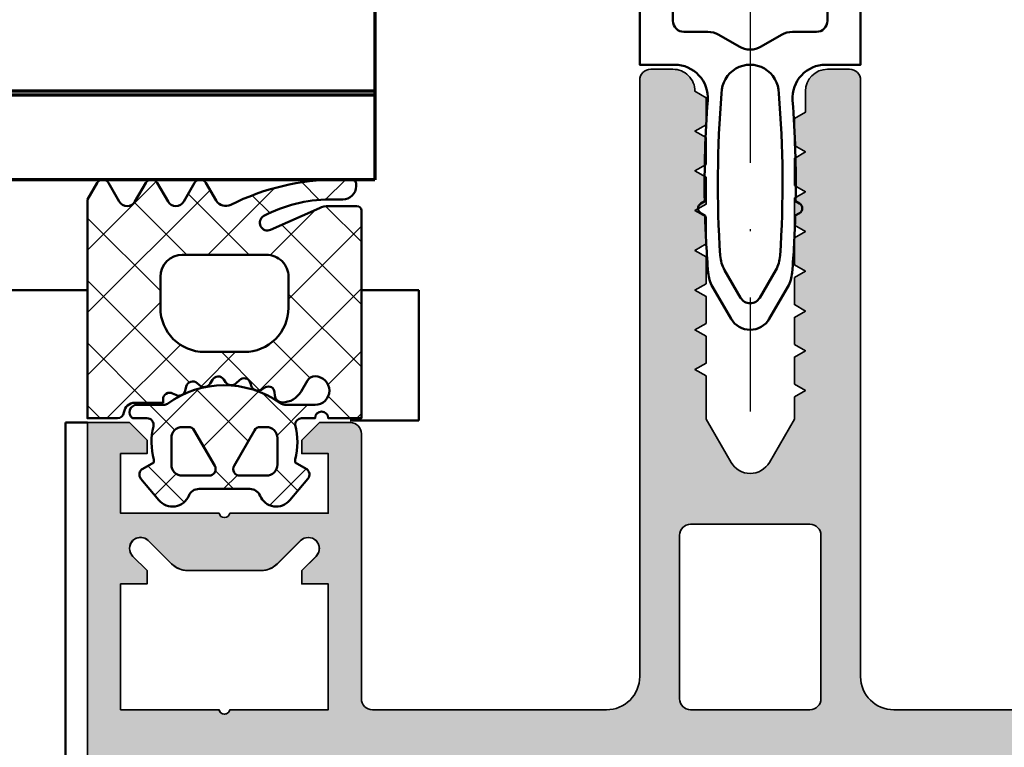
# Model space of a CAD drawing. Units: millimetres. Extents: x 2450 to 23610, y 389 to 6090.
# Drawn here: x 10106 to 10151, y 920 to 953 of the extents above; entities that cross this region are included whole.
import ezdxf

# ---------------------------------------------------------------- set-up
doc = ezdxf.new("R2010")
doc.units = ezdxf.units.MM
doc.linetypes.add('ACAD_ISO10W100', pattern=[18, 12, -3, 0, -3])
for name, color, linetype, lineweight in [('S02_Beschriftung', 1, 'Continuous', 25), ('S03_AL_Kontur', 250, 'Continuous', 35), ('S04_AL_Schraffur', 250, 'Continuous', 25), ('S05_EPDM_Kontur', 43, 'Continuous', 50), ('S06_EPDM_Schraffur', 43, 'Continuous', 25), ('S07_Isolation_Kontur', 91, 'Continuous', 50), ('S09_KS_Kontur', 254, 'Continuous', 50), ('S15_Glas_Kontur', 4, 'Continuous', 70), ('S18_Mittellinie', 10, 'ACAD_ISO10W100', 25)]:
    doc.layers.add(name, color=color, linetype=linetype, lineweight=lineweight)

# ---------------------------------------------------------------- blocks, each defined once
blk = doc.blocks.new('224809_s')
at = {"layer": 'S07_Isolation_Kontur'}
for points in [[(-5.719780067071945, -18.93661588006595), (-6.812783252301466, -16.59277467394667, -0.1095224293195708), (-7.000183105468753, -15.74750506742929), (-7.000183105468749, -1.6148681640625), (-5.418386480552133, -1.614868164062503, 0.4364432179078702), (-3.922636593025586, -0.002030785661716881, -0.02286657912091032), (-4.057783089375646, 4.566896646326512), (-4.234041653816452, 4.668640136718743, -0.5773541076408415), (-4.234026395027388, 5.10162353515625), (-4.043203003421638, 5.211783630870234, -0.01298736033400375), (-3.900363666588026, 7.804886527135498, -0.1111028550042467), (-3.704320473305918, 8.433515691989898), (-2.866231664619874, 9.885129881276777, -0.5773506254339725), (-1.134180322684806, 9.885129881276768), (-0.29600273769708, 8.433361926735095, -0.1111036600319854), (-0.09995915836271665, 7.804728006254281, -0.01298656498818528), (0.04286731006224876, 5.211783630870234), (0.2336907016680027, 5.101623535156243, -0.5773541076408646), (0.2337059604570725, 4.66864013671875), (0.0574473960162578, 4.566896646326505, -0.02286657912090987), (-0.07769910033380237, -0.002030785661731302, 0.4364432179078678), (1.418050787192733, -1.6148681640625), (2.999725341796875, -1.6148681640625), (3.001470378592287, -15.74619741419609, -0.1094379690648231), (2.814456915503317, -16.59088495602145), (1.721826518276051, -18.93672699541226, 0.5772138222716025), (2.019930098474382, -19.36225071302974), (2.676102691797078, -19.30482340552261, -0.440086488507665), (3.002258286163808, -19.60374848710482), (3.000976562500001, -25.30459594726562, -0.4142409678259425), (2.000976562500006, -26.30459594726562), (1.651000976562504, -26.30459594726563, -0.4142689276100116), (0.6510009765625, -25.30459594726562), (0.6510009765625018, -24.90444946289062), (1.401293945312496, -24.90444946289063, 0.4142135623730963), (1.701293945312498, -24.60444946289063), (1.701293945312501, -21.6603225744031, 0.1989148167566857), (1.408394062263246, -20.95320912904355), (-1.291959166526792, -18.25290679931642, 0.4145150407998218), (-2.706172704696659, -18.25290679931641), (-5.407794836487413, -20.95456302366279, 0.1989107275670916), (-5.700683593749999, -21.66166534327031), (-5.700683593749999, -24.60444946289063, 0.414213562373095), (-5.400683593749998, -24.90444946289062), (-4.651489257812502, -24.90444946289062), (-4.6514892578125, -25.30459594726562, -0.4094796739017418), (-5.635620117187497, -26.30459594726562), (-6.000244140625005, -26.30459594726562, -0.4128359516460791), (-7.00146484375, -25.30459594726563), (-7.000111890503037, -19.60362141604771, -0.4399509917340872), (-6.673953882644519, -19.30483519077812), (-6.017828105403462, -19.36226374220439, 0.5773689494822049)], [(-3.356011152202704, 7.028450949411045, 0.03723456196477317), (-3.29570854335676, -0.3186645507812642, 1.00051169106913), (-0.7046271500026363, -0.3186645507812642, 0.0372337799632578), (-0.6443143293655923, 7.02829697810902, 0.1148440227886491), (-0.8419864698420062, 7.679030366852595), (-1.5672059059143, 8.93515396118164, 0.5773158700782456), (-2.433206081390378, 8.935153961181642), (-3.158339321800936, 7.679179662912603, 0.1148432315702013)], [(-4.899365239756708, -14.80702209472656, -0.4141609844819972), (-4.59936524459058, -15.10696824008112), (-4.59906005859375, -16.80702209472656, 0.6680511681092948), (-3.745422363281255, -17.16059875488282), (-3.059692382812499, -16.47486877441406, -0.4145367757441837), (-0.9384155273437491, -16.47486877441406), (-0.2526855468750043, -17.16059875488281, 0.6681960950783565), (0.6008300781249963, -16.80702209472656), (0.6005859432490851, -15.10706517844316, -0.4142556260935912), (0.900585940155407, -14.80702209472656), (1.199694824218749, -14.80702209472656, 0.414213562373095), (1.499694824218751, -14.50702209472656), (1.499694824218751, -3.60414123535156, 0.4145678266787021), (0.9996948242187498, -3.104141235351562), (-0.07813738383683781, -3.104141235351562, -0.1316545183360803), (-0.5781442646370856, -2.970162666467679), (-1.50048828125, -2.437637329101562, 0.2671566997887714), (-2.499877929687502, -2.437637329101562), (-3.422221946300406, -2.970162666467677, -0.1316545183360805), (-3.922228827100655, -3.104141235351562), (-5.00018310546875, -3.104141235351564, 0.4144809621107059), (-5.50018310546875, -3.604141235351563), (-5.50018310546875, -14.50702209472656, 0.4142135623730916), (-5.200183105468757, -14.80702209472656)]]:
    blk.add_lwpolyline(points, format="xyb", close=True, dxfattribs=at)
blk = doc.blocks.new('244295_s')
at = {"layer": 'S06_EPDM_Schraffur'}
h = blk.add_hatch(dxfattribs=at)
h.set_pattern_fill('NETZ', color=256, scale=2, angle=45, style=0)
h.set_pattern_definition([(45, (0, 0), (-1.414213562373095, 1.414213562373095), []), (135, (0, 0), (-1.414213562373095, -1.414213562373095), [])])
h.paths.add_polyline_path([(2.699958174766678, -1.600718999999998), (1.346137373985428, -1.600718999999998, 0.3779109489920625), (1.048468917233548, -1.86321594820491, -0.3780439225922986), (0.552375166954185, -2.300715948242171), (-0.7200247353895649, -2.300715948242157), (-0.720024735389579, -2.455661321777342, -0.5599113513054621), (-1.156242997108301, -2.722964788574189), (-1.293694168983315, -2.652934576171873, 0.4769506722380383), (-1.719658524452072, -2.842593694824188), (-1.773308426795808, -3.042758489746063, -0.5600691310621718), (-2.263786942420801, -3.188052679199203), (-2.370781571327066, -3.09172394384764, 0.4769475983170313), (-2.855950028358308, -3.168567205566375), (-2.955925614295822, -3.34172394384764, -0.5600170971575664), (-3.467339188514607, -3.355121160644515), (-3.545869931311974, -3.234223540458533, 0.4767376588205134), (-4.034115234373201, -3.182914077774983), (-4.175652176795801, -3.324420477050765, -0.5600289698353357), (-4.673088700233329, -3.204989935058577), (-4.717583329139565, -3.068072820800751, 0.4769201459026024), (-5.176140458045815, -2.892032171386688), (-5.362236649452066, -2.999469305175766, -0.5601723436002394), (-5.770086212036101, -2.777806792760441), (-5.777580887733315, -2.634280706542967, 0.4031088448780154), (-6.120598465858358, -2.313426519531248, 0.2640740339718935), (-6.972222001014565, -2.813319708007768), (-7.253655106483316, -3.300715948242157, -0.2679785163984966), (-7.600029618202064, -3.50072052587889, -1), (-7.600029618202064, -2.200717474121092), (-6.316042037848468, -2.200717474121092, -0.1542626240933912), (-6.028697332986478, -2.291531672085184, 0.3197133915894346), (-0.9236045089354473, -2.257524619528652, -0.1576742984161157), (-0.7479422321791492, -2.200717474121092), (0.4699777060166853, -2.200717474121063, 0.7326261233361706), (0.6596749716416781, -1.600718999999984), (0.008932915367225378, -1.600718999999984, -0.4834055679498179), (-0.2831437138251615, -1.232226353098156, 0.1213698017842508), (-0.3000174111708418, 0.2718929995091384), (-0.3000174111708061, 0.3992810000000303), (0.1999825888291793, 0.6879620302734535, 0.4663768607828734), (0.2797555380479225, 1.140598749023497), (-0.5365896767958277, 2.113514398437516, 0.5621735163250968), (-1.887908036170827, 1.906971429687502, -0.302776564816842), (-2.349455887733278, 1.599285577636735), (-4.650708319117477, 1.599285577636735, -0.3028017697583664), (-5.112228025644669, 1.907001214103011, 0.5622213825707891), (-6.463457345571548, 2.113476967099644), (-7.279863595571533, 1.140561317685582, 0.4662267217323657), (-7.200029611196534, 0.6879245989355809), (-6.700029611196534, 0.399243568662129), (-6.700029611196534, 0.2718555681738621, 0.1272349056350702), (-6.700029611196534, -1.30075337958003, -0.4187535613124875), (-7.004870722153582, -1.600718999999984), (-7.600029618202065, -1.600718999999984, -1), (-8.200066239295815, -1.600718999999984), (-9.700062424598556, -1.600718999999984), (-9.700062424598558, -11.00037415136718, 0.4141509896086571), (-9.500050217567305, -11.20037109960937), (-8.207630783973544, -11.20037109960937, 0.1050568845470095), (-7.800892502723556, -11.11392243017577), (-5.592396408973555, -10.13063080419921, -0.965092511413565), (-5.285358958494371, -10.75920995542086, -0.1231010500538184), (-8.250050217567313, -11.50037415136719), (-8.860035569129806, -11.50037415136718, 0.4142023891883662), (-9.460011155067308, -12.10011379487444), (-9.460011155067308, -12.20063610347788, 0.413903478376151), (-9.260218232052088, -12.40037567724609), (-8.59001603787981, -12.40037567724609, 0.1168517508437532), (-3.788868576942312, -11.26274139990234, -0.3881479949405313), (-3.125968807931169, -11.44989602823629), (-2.663624436317306, -12.25071747412109, 0.5773921559447597), (-2.144032151161055, -12.25071747412109), (-1.656178147254811, -11.40571625341797, -0.5773676855912027), (-0.9460341042860603, -11.40571625341797), (-0.4581190652235557, -12.25071747412109, 0.5773921559447581), (0.06147321993269352, -12.25071747412109), (0.5493234091416787, -11.40571625341797, -0.577289469417069), (1.259467452110423, -11.40571625341797), (1.747321456016678, -12.25071747412109, 0.5773921559447595), (2.266913741172928, -12.25071747412109), (2.699958174766675, -11.5007174741211)])
h.paths.add_polyline_path([(-1.60002580350481, -9.000720525878902), (-5.400013596473558, -9.000720525878904, -0.4142753430381923), (-6.400013596473556, -8.0007205258789), (-6.400013596473555, -6.600718999999994, -0.4142403197887991), (-4.40001359647356, -4.600718999999996), (-2.600025803504812, -4.600718999999996, -0.4141930058770427), (-0.6000258035048063, -6.600718999999999), (-0.6000258035048098, -8.000720525878906, -0.4141890501035981)], flags=16)
h.paths.add_polyline_path([(-1.599963378906168, -1.199995422363287), (-1.876208496093653, -1.199995422363287, -0.2680223974974209), (-2.136035156249925, -1.050001525878912), (-3.059802246093668, 0.5500045776367131, -0.5773420639472577), (-2.799975585937432, 1.000001525878901), (-1.599963378906175, 1.000001525878901, -0.4141196878514762), (-1.099963378906168, 0.5000015258789006), (-1.09996337890616, -0.6999954223632869, -0.4141211766446665)], flags=16)
h.paths.add_polyline_path([(-5.123767089843675, -1.199995422363287), (-5.399951171874925, -1.199995422363287, -0.4143184525847293), (-5.899951171874925, -0.6999954223632869), (-5.899951171874925, 0.5000015258789006, -0.4143166674803613), (-5.399951171874925, 1.000001525878901), (-4.199999999999925, 1.000001525878915, -0.5774018272708121), (-3.940173339843675, 0.5500045776366989), (-4.863940429687425, -1.050001525878912, -0.2680358613079482)], flags=16)
at = {"layer": 'S05_EPDM_Kontur'}
for points in [[(1.346137373985428, -1.600718999999998, 0.3779109489920623), (1.048468917233548, -1.86321594820491, -0.3780439225922985), (0.552375166954185, -2.300715948242171), (-0.7200247353895648, -2.300715948242157), (-0.720024735389579, -2.455661321777342, -0.5599113513054624), (-1.156242997108301, -2.722964788574189), (-1.293694168983315, -2.652934576171873, 0.4769506722380384), (-1.719658524452072, -2.842593694824188), (-1.773308426795808, -3.042758489746063, -0.5600691310621719), (-2.263786942420801, -3.188052679199203), (-2.370781571327066, -3.09172394384764, 0.4769475983170312), (-2.855950028358308, -3.168567205566375), (-2.955925614295822, -3.34172394384764, -0.5600170971575663), (-3.467339188514607, -3.355121160644515), (-3.545769364295809, -3.234378362792953, 0.4770796840300965), (-4.034233719764578, -3.183032537597653), (-4.175652176795801, -3.324420477050765, -0.5600289698353357), (-4.673088700233329, -3.204989935058577), (-4.717583329139565, -3.068072820800751, 0.4769201459026026), (-5.176140458045815, -2.892032171386688), (-5.362236649452066, -2.999469305175766, -0.5598796740341254), (-5.770073563514551, -2.778049017089799), (-5.777580887733315, -2.634280706542967, 0.4031088448780156), (-6.120598465858358, -2.313426519531248, 0.2640740339718935), (-6.972222001014565, -2.813319708007768), (-7.253655106483316, -3.300715948242157, -0.2679785163984966), (-7.600029618202064, -3.50072052587889, -0.9999999999999999), (-7.600029618202064, -2.200717474121092), (-6.316042037848468, -2.200717474121092, -0.1542626240933912), (-6.028697332986478, -2.291531672085184, 0.3197133915894345), (-0.9236045089354473, -2.257524619528652, -0.1576742984161158), (-0.7479422321791492, -2.200717474121092), (0.4699777060166853, -2.200717474121063, 0.7326261233361704), (0.6596749716416781, -1.600718999999984), (0.008932915367225378, -1.600718999999984, -0.4834055679498179), (-0.2831437138251615, -1.232226353098156, 0.1213698017842508), (-0.3000174111708418, 0.2718929995091384), (-0.3000174111708062, 0.3992810000000303), (0.1999825888291793, 0.6879620302734535, 0.4663768607828737), (0.2797555380479225, 1.140598749023497), (-0.5365896767958277, 2.113514398437516, 0.5621735163250967), (-1.887908036170827, 1.906971429687502, -0.302776564816842), (-2.349455887733278, 1.599285577636735), (-4.650708319117477, 1.599285577636735, -0.3027620208365632), (-5.112200021352756, 1.906933998349658, 0.5622513327759794), (-6.463457345571548, 2.113476967099644), (-7.279863595571533, 1.140561317685582, 0.4662267217323657), (-7.200029611196534, 0.6879245989355809), (-6.700029611196534, 0.3992435686621291), (-6.700029611196534, 0.2718555681738621, 0.1272349056350702), (-6.700029611196534, -1.30075337958003, -0.4094993460794232), (-6.99538863420603, -1.600718999999984), (-7.600029618202065, -1.600718999999984, -0.9999999999999999), (-8.200066239295815, -1.600718999999984), (-9.700062424598558, -1.600718999999984), (-9.700062424598558, -11.00037415136718, 0.4141509896086571), (-9.500050217567305, -11.20037109960937), (-8.207630783973544, -11.20037109960937, 0.1050568845470095), (-7.800892502723556, -11.11392243017577), (-5.592396408973555, -10.13063080419921, -0.9650449497088663), (-5.285328537879805, -10.75919373144532, -0.1231024388603276), (-8.250050217567313, -11.50037415136719), (-8.860035569129806, -11.50037415136718, 0.4143287709687613), (-9.460011155067308, -12.10037262548828), (-9.460011155067308, -12.20037109960937, 0.4145237143700519), (-9.26005998319231, -12.40037567724609), (-8.59001603787981, -12.40037567724609, 0.1168517508437532), (-3.788868576942312, -11.26274139990234, -0.3881479949405313), (-3.125968807931169, -11.44989602823629), (-2.663624436317306, -12.25071747412109, 0.5773921559447595), (-2.144032151161055, -12.25071747412109), (-1.656178147254811, -11.40571625341797, -0.5773676855912024), (-0.9460341042860603, -11.40571625341797), (-0.4581190652235557, -12.25071747412109, 0.5773921559447579), (0.06147321993269352, -12.25071747412109), (0.5493234091416787, -11.40571625341797, -0.577289469417069), (1.259467452110423, -11.40571625341797), (1.747321456016678, -12.25071747412109, 0.5773921559447595), (2.266913741172928, -12.25071747412109), (2.699958174766675, -11.5007174741211), (2.699958174766678, -1.600718999999998)], [(-4.863940429687425, -1.050001525878912), (-3.940173339843675, 0.5500045776366989, 0.577401827270812), (-4.199999999999925, 1.000001525878915), (-5.399951171874925, 1.000001525878901, 0.4143166674803613), (-5.899951171874925, 0.5000015258789006), (-5.899951171874925, -0.6999954223632869, 0.4143184525847292), (-5.399951171874925, -1.199995422363287), (-5.123767089843675, -1.199995422363287, 0.2680358613079482)], [(-3.059802246093668, 0.5500045776367131), (-2.136035156249925, -1.050001525878912, 0.2680223974974209), (-1.876208496093653, -1.199995422363287), (-1.599963378906168, -1.199995422363287, 0.4141211766446664), (-1.09996337890616, -0.6999954223632869), (-1.099963378906168, 0.5000015258789006, 0.4141196878514762), (-1.599963378906175, 1.000001525878901), (-2.799975585937432, 1.000001525878901, 0.5773420639472574)], [(-4.40001359647356, -4.600718999999996, 0.4142403197887992), (-6.400013596473555, -6.600718999999994), (-6.400013596473556, -8.0007205258789, 0.4142753430381922), (-5.400013596473558, -9.000720525878904), (-1.60002580350481, -9.000720525878902, 0.414189050103598), (-0.6000258035048098, -8.000720525878906), (-0.6000258035048063, -6.600718999999999, 0.4141930058770426), (-2.600025803504812, -4.600718999999996)]]:
    blk.add_lwpolyline(points, format="xyb", close=True, dxfattribs=at)
blk = doc.blocks.new('324030_s')
at = {"layer": 'S04_AL_Schraffur'}
h = blk.add_hatch(color=256, dxfattribs=at)
h.paths.add_polyline_path([(-3.099999999999959, -4.999999999999972), (-56.89999999999998, -4.999999999999972), (-56.89999999999994, -69.70000000000005), (-3.099999999999959, -69.69999999999993)], flags=16)
edge = h.paths.add_edge_path()
edge.add_line((-28.00000000000001, -94.31132486540511), (-27.49999999999994, -94.59999999999997))
edge.add_line((-27.49999999999994, -94.59999999999997), (-27.99999999999998, -94.8886751345947))
edge.add_line((-27.99999999999998, -94.8886751345947), (-27.99999999999995, -96.11132486540517))
edge.add_line((-27.99999999999995, -96.11132486540517), (-27.49999999999994, -96.39999999999998))
edge.add_line((-27.49999999999994, -96.39999999999998), (-28.00000000000002, -96.68867513459482))
edge.add_line((-28.00000000000002, -96.68867513459482), (-28.00000000000001, -97.91132486540513))
edge.add_line((-28.00000000000001, -97.91132486540513), (-27.49999999999995, -98.20000000000002))
edge.add_line((-27.49999999999995, -98.20000000000002), (-27.99999999999994, -98.48867513459476))
edge.add_line((-27.99999999999994, -98.48867513459476), (-27.99999999999999, -99.71132486540526))
edge.add_line((-27.99999999999999, -99.71132486540526), (-27.50000000000004, -99.99999999999994))
edge.add_arc((-26.49999999999999, -99.99999999999993), 1.000000000000043, 180.0000000000008, 270.0000000000016)
edge.add_line((-26.49999999999996, -101), (-25.49999999999985, -101))
edge.add_arc((-25.49999999999986, -100.5), 0.4999999999999716, 270.0000000000008, 360.0000000000016)
edge.add_line((-24.99999999999988, -100.5), (-24.99999999999999, -73.50000000000009))
edge.add_arc((-23.49999999999995, -73.50000000000004), 1.500000000000043, 90.00000000000108, 180.0000000000016, ccw=False)
edge.add_line((-23.49999999999998, -72), (-12.89999999999996, -71.99999999999997))
edge.add_arc((-12.89999999999998, -72.50000000000001), 0.5000000000000426, -4.774847184307873e-12, 89.99999999999682, ccw=False)
edge.add_line((-12.39999999999994, -72.50000000000006), (-12.39999999999999, -84.50000000000006))
edge.add_arc((-11.89999999999998, -84.50000000000001), 0.5000000000000142, 180.0000000000049, 270.0000000000057)
edge.add_line((-11.89999999999993, -85.00000000000003), (-10.50000000000003, -85.00000000000003))
edge.add_line((-10.50000000000003, -85.00000000000003), (-9.69999999999984, -84.19999999999993))
edge.add_line((-9.69999999999984, -84.19999999999993), (-9.699999999999946, -83.60000000000002))
edge.add_line((-9.699999999999946, -83.60000000000002), (-10.89999999999994, -83.60000000000008))
edge.add_line((-10.89999999999994, -83.60000000000008), (-10.89999999999994, -80.90000000000006))
edge.add_line((-10.89999999999994, -80.90000000000006), (-6.444948974278269, -80.90000000000003))
edge.add_arc((-6.199999999999953, -80.95000000000007), 0.2500000000000059, 11.536959032824484, 168.4630409671755, ccw=False)
edge.add_line((-5.955051025721637, -80.90000000000003), (-1.499999999999972, -80.90000000000003))
edge.add_line((-1.499999999999972, -80.90000000000003), (-1.499999999999964, -83.60000000000002))
edge.add_line((-1.499999999999964, -83.60000000000002), (-2.699999999999946, -83.60000000000002))
edge.add_line((-2.699999999999946, -83.60000000000002), (-2.699999999999953, -84.20000000000005))
edge.add_line((-2.699999999999953, -84.20000000000005), (-1.89999999999992, -85))
edge.add_line((-1.89999999999992, -85), (3.552713678800501e-14, -85.00000000000006))
edge.add_line((3.552713678800501e-14, -85.00000000000006), (2.842170943040401e-14, -1.499999999999915))
edge.add_arc((-1.499999999999904, -1.499999999999932), 1.499999999999932, 6.785183320455807e-13, 90.00000000000067)
edge.add_line((-1.499999999999922, 0), (-58.49999999999994, 5.684341886080801e-14))
edge.add_arc((-58.49999999999991, -1.499999999999993), 1.50000000000005, 90.00000000000081, 180.0000000000003)
edge.add_line((-59.99999999999996, -1.5), (-59.99999999999995, -84.99999999999997))
edge.add_line((-59.99999999999995, -84.99999999999997), (-58.10000000000002, -84.99999999999997))
edge.add_line((-58.10000000000002, -84.99999999999997), (-57.29999999999992, -84.20000000000005))
edge.add_line((-57.29999999999992, -84.20000000000005), (-57.29999999999998, -83.60000000000002))
edge.add_line((-57.29999999999998, -83.60000000000002), (-58.49999999999996, -83.60000000000002))
edge.add_line((-58.49999999999996, -83.60000000000002), (-58.49999999999996, -80.90000000000006))
edge.add_line((-58.49999999999996, -80.90000000000006), (-54.04494897427829, -80.90000000000003))
edge.add_arc((-53.79999999999998, -80.95000000000007), 0.2500000000000059, 11.536959032824484, 168.4630409671755, ccw=False)
edge.add_line((-53.55505102572166, -80.90000000000003), (-49.09999999999999, -80.90000000000003))
edge.add_line((-49.09999999999999, -80.90000000000003), (-49.09999999999999, -83.60000000000002))
edge.add_line((-49.09999999999999, -83.60000000000002), (-50.30000000000003, -83.60000000000002))
edge.add_line((-50.30000000000003, -83.60000000000002), (-50.30000000000003, -84.19999999999996))
edge.add_line((-50.30000000000003, -84.19999999999996), (-49.49999999999996, -85))
edge.add_line((-49.49999999999996, -85), (-48.09999999999992, -85))
edge.add_arc((-48.09999999999995, -84.49999999999997), 0.5000000000000284, 270.0000000000041, 360.0000000000065)
edge.add_line((-47.59999999999993, -84.49999999999991), (-47.60000000000002, -72.50000000000003))
edge.add_arc((-47.10000000000001, -72.5), 0.5000000000000071, 90.0000000000008, 180.0000000000032, ccw=False)
edge.add_line((-47.10000000000002, -72), (-36.49999999999991, -72.00000000000009))
edge.add_arc((-36.49999999999993, -73.50000000000017), 1.500000000000085, 0, 89.9999999999992, ccw=False)
edge.add_line((-34.99999999999985, -73.50000000000017), (-34.99999999999986, -100.5))
edge.add_arc((-34.49999999999984, -100.5), 0.5000000000000213, 180.0000000000016, 270.0000000000008)
edge.add_line((-34.49999999999984, -101), (-33.49999999999988, -101))
edge.add_arc((-33.49999999999992, -99.99999999999993), 1.000000000000057, 270.0000000000024, 360.0000000000016)
edge.add_line((-32.49999999999986, -99.9999999999999), (-32.49999999999988, -99.05277679671563))
edge.add_line((-32.49999999999988, -99.05277679671563), (-31.99999999999986, -98.76410166212084))
edge.add_line((-31.99999999999986, -98.76410166212084), (-31.99999999999988, -97.54145193131049))
edge.add_line((-31.99999999999988, -97.54145193131049), (-32.49999999999989, -97.25277679671562))
edge.add_line((-32.49999999999989, -97.25277679671562), (-31.99999999999988, -96.96410166212083))
edge.add_line((-31.99999999999988, -96.96410166212083), (-31.99999999999988, -95.74145193131048))
edge.add_line((-31.99999999999988, -95.74145193131048), (-32.49999999999988, -95.45277679671567))
edge.add_line((-32.49999999999988, -95.45277679671567), (-31.99999999999988, -95.16410166212083))
edge.add_line((-31.99999999999988, -95.16410166212083), (-31.99999999999988, -93.94145193131041))
edge.add_line((-31.99999999999988, -93.94145193131041), (-32.49999999999989, -93.65277679671564))
edge.add_line((-32.49999999999989, -93.65277679671564), (-31.99999999999988, -93.36410166212073))
edge.add_line((-31.99999999999988, -93.36410166212073), (-31.99999999999988, -92.14145193131048))
edge.add_line((-31.99999999999988, -92.14145193131048), (-32.49999999999986, -91.85277679671563))
edge.add_line((-32.49999999999986, -91.85277679671563), (-31.99999999999988, -91.5641016621208))
edge.add_line((-31.99999999999988, -91.5641016621208), (-31.99999999999986, -90.34145193131044))
edge.add_line((-31.99999999999986, -90.34145193131044), (-32.49999999999986, -90.05277679671559))
edge.add_line((-32.49999999999986, -90.05277679671559), (-31.99999999999988, -89.76410166212082))
edge.add_line((-31.99999999999988, -89.76410166212082), (-31.99999999999988, -88.5414519313104))
edge.add_line((-31.99999999999988, -88.5414519313104), (-32.49999999999988, -88.25277679671561))
edge.add_line((-32.49999999999988, -88.25277679671561), (-31.99999999999988, -87.96410166212081))
edge.add_line((-31.99999999999988, -87.96410166212081), (-31.99999999999988, -86.74145193131037))
edge.add_line((-31.99999999999988, -86.74145193131037), (-32.49999999999988, -86.4527767967156))
edge.add_line((-32.49999999999988, -86.4527767967156), (-31.99999999999988, -86.16410166212083))
edge.add_line((-31.99999999999988, -86.16410166212083), (-31.99999999999988, -85.1641016621208))
edge.add_line((-31.99999999999988, -85.1641016621208), (-30.8660253585603, -83.19999999999996))
edge.add_arc((-29.99999995477589, -83.69999999999997), 0.9999999999999846, 30.00000000000142, 149.9999999999986, ccw=False)
edge.add_line((-29.13397455099147, -83.19999999999996), (-27.99999999999995, -85.16410156815479))
edge.add_line((-27.99999999999995, -85.16410156815479), (-27.99999999999995, -87.11132486540512))
edge.add_line((-27.99999999999995, -87.11132486540512), (-27.49999999999994, -87.39999999999992))
edge.add_line((-27.49999999999994, -87.39999999999992), (-27.99999999999999, -87.68867513459463))
edge.add_line((-27.99999999999999, -87.68867513459463), (-27.99999999999994, -88.9113248654051))
edge.add_line((-27.99999999999994, -88.9113248654051), (-27.49999999999991, -89.19999999999999))
edge.add_line((-27.49999999999991, -89.19999999999999), (-27.99999999999999, -89.48867513459473))
edge.add_line((-27.99999999999999, -89.48867513459473), (-27.99999999999999, -90.71132486540515))
edge.add_line((-27.99999999999999, -90.71132486540515), (-27.49999999999992, -91))
edge.add_line((-27.49999999999992, -91), (-27.99999999999999, -91.28867513459468))
edge.add_line((-27.99999999999999, -91.28867513459468), (-27.99999999999995, -92.51132486540519))
edge.add_line((-27.99999999999995, -92.51132486540519), (-27.49999999999995, -92.79999999999998))
edge.add_line((-27.49999999999995, -92.79999999999998), (-28.00000000000001, -93.08867513459481))
edge.add_line((-28.00000000000001, -93.08867513459481), (-28.00000000000001, -94.31132486540511))
edge = h.paths.add_edge_path(flags=16)
edge.add_arc((-9.992893218813272, -79.29999999999998), 0.5000000000000543, 135.0000000000057, 315.0000000000012)
edge.add_line((-9.639339828219953, -79.65355339059329), (-8.578679656440293, -78.59289321881351))
edge.add_arc((-7.87157287525377, -79.30000000000003), 0.9999999999999566, 90.00000000000148, 135.0000000000005, ccw=False)
edge.add_line((-7.871572875253797, -78.30000000000007), (-4.528427124746393, -78.29999999999995))
edge.add_arc((-4.528427124746363, -79.30000000000013), 1.000000000000171, 45.00000000000239, 90.0000000000017, ccw=False)
edge.add_line((-3.821320343559726, -78.59289321881343), (-2.760660171779897, -79.65355339059334))
edge.add_arc((-2.40710678118667, -79.29999999999998), 0.5000000000000291, 225.0000000000109, 405.0000000000075)
edge.add_line((-2.053553390593429, -78.94644660940665), (-2.699999999999953, -78.30000000000004))
edge.add_line((-2.699999999999953, -78.30000000000004), (-2.699999999999953, -77.70000000000002))
edge.add_line((-2.699999999999953, -77.70000000000002), (-1.499999999999964, -77.69999999999999))
edge.add_line((-1.499999999999964, -77.69999999999999), (-1.499999999999964, -72.00000000000003))
edge.add_line((-1.499999999999964, -72.00000000000003), (-5.955051025721637, -72))
edge.add_arc((-6.199999999999953, -72.05000000000004), 0.2500000000000059, 11.53695903282452, 168.4630409671755)
edge.add_line((-6.444948974278269, -72), (-10.89999999999994, -72.00000000000003))
edge.add_line((-10.89999999999994, -72.00000000000003), (-10.89999999999994, -77.69999999999996))
edge.add_line((-10.89999999999994, -77.69999999999996), (-9.699999999999896, -77.69999999999999))
edge.add_line((-9.699999999999896, -77.69999999999999), (-9.699999999999896, -78.30000000000007))
edge.add_line((-9.699999999999896, -78.30000000000007), (-10.34644660940662, -78.9464466094067))
edge = h.paths.add_edge_path(flags=16)
edge.add_line((-26.79999999999995, -79.90000000000003), (-26.79999999999993, -72.50000000000006))
edge.add_arc((-27.29999999999997, -72.50000000000009), 0.5000000000000355, 3.256887993818409e-12, 90.00000000000408)
edge.add_line((-27.3, -72.00000000000006), (-32.69999999999988, -72))
edge.add_arc((-32.69999999999985, -72.50000000000006), 0.5000000000000568, 90.00000000000408, 180.0000000000033)
edge.add_line((-33.1999999999999, -72.50000000000009), (-33.1999999999998, -79.90000000000012))
edge.add_arc((-32.69999999999984, -79.90000000000013), 0.4999999999999574, 179.9999999999984, 269.9999999999968)
edge.add_line((-32.69999999999987, -80.40000000000009), (-27.2999999999999, -80.40000000000003))
edge.add_arc((-27.29999999999993, -79.90000000000006), 0.4999999999999716, 270.0000000000024, 360.0000000000032)
edge = h.paths.add_edge_path(flags=16)
edge.add_arc((-50.00710678118666, -79.29999999999998), 0.5000000000000291, 225.0000000000063, 405.0000000000017)
edge.add_line((-49.65355339059338, -78.94644660940668), (-50.30000000000003, -78.29999999999998))
edge.add_line((-50.30000000000003, -78.29999999999998), (-50.29999999999998, -77.69999999999999))
edge.add_line((-50.29999999999998, -77.69999999999999), (-49.1, -77.69999999999999))
edge.add_line((-49.1, -77.69999999999999), (-49.09999999999999, -72.00000000000003))
edge.add_line((-49.09999999999999, -72.00000000000003), (-53.55505102572166, -72))
edge.add_arc((-53.79999999999998, -72.05000000000004), 0.2500000000000059, 11.53695903282452, 168.4630409671755)
edge.add_line((-54.04494897427829, -72), (-58.49999999999992, -71.99999999999997))
edge.add_line((-58.49999999999992, -71.99999999999997), (-58.50000000000002, -77.69999999999999))
edge.add_line((-58.50000000000002, -77.69999999999999), (-57.29999999999998, -77.69999999999999))
edge.add_line((-57.29999999999998, -77.69999999999999), (-57.29999999999999, -78.29999999999998))
edge.add_line((-57.29999999999999, -78.29999999999998), (-57.94644660940663, -78.9464466094067))
edge.add_arc((-57.59289321881332, -79.30000000000001), 0.5000000000000493, 135.0000000000006, 314.9999999999971)
edge.add_line((-57.23933982822002, -79.65355339059334), (-56.17867965644036, -78.59289321881354))
edge.add_arc((-55.47157287525358, -79.30000000000038), 1.00000000000037, 89.99999999999841, 134.9999999999977, ccw=False)
edge.add_line((-55.47157287525355, -78.30000000000001), (-52.1284271247463, -78.30000000000001))
edge.add_arc((-52.12842712474627, -79.30000000000011), 1.000000000000099, 45.0000000000029, 90.00000000000159, ccw=False)
edge.add_line((-51.42132034355969, -78.59289321881346), (-50.36066017177992, -79.65355339059332))
at = {"layer": 'S03_AL_Kontur'}
blk.add_lwpolyline([(-47.10000000000002, -72), (-36.49999999999991, -72.00000000000009, -0.4142135623730923), (-34.99999999999985, -73.50000000000017), (-34.99999999999986, -100.5, 0.4142135623730951), (-34.49999999999984, -101), (-33.49999999999988, -101, 0.4142135623730909), (-32.49999999999986, -99.9999999999999), (-32.49999999999988, -99.05277679671563), (-31.99999999999986, -98.76410166212084), (-31.99999999999988, -97.54145193131049), (-32.49999999999989, -97.25277679671562), (-31.99999999999988, -96.96410166212083), (-31.99999999999988, -95.74145193131048), (-32.49999999999988, -95.45277679671567), (-31.99999999999988, -95.16410166212083), (-31.99999999999988, -93.94145193131041), (-32.49999999999989, -93.65277679671564), (-31.99999999999988, -93.36410166212073), (-31.99999999999988, -92.14145193131048), (-32.49999999999986, -91.85277679671563), (-31.99999999999988, -91.5641016621208), (-31.99999999999986, -90.34145193131044), (-32.49999999999986, -90.05277679671559), (-31.99999999999988, -89.76410166212082), (-31.99999999999988, -88.5414519313104), (-32.49999999999988, -88.25277679671561), (-31.99999999999988, -87.96410166212081), (-31.99999999999988, -86.74145193131037), (-32.49999999999988, -86.4527767967156), (-31.99999999999988, -86.16410166212083), (-31.99999999999988, -85.1641016621208), (-30.8660253585603, -83.19999999999996, -0.5773502691896089), (-29.13397455099147, -83.19999999999996), (-27.99999999999995, -85.16410156815479), (-27.99999999999995, -87.11132486540512), (-27.49999999999994, -87.39999999999992), (-27.99999999999999, -87.68867513459463), (-27.99999999999994, -88.9113248654051), (-27.49999999999991, -89.19999999999999), (-27.99999999999999, -89.48867513459473), (-27.99999999999999, -90.71132486540515), (-27.49999999999992, -91), (-27.99999999999999, -91.28867513459468), (-27.99999999999995, -92.51132486540519), (-27.49999999999995, -92.79999999999998), (-28.00000000000001, -93.08867513459481), (-28.00000000000001, -94.31132486540511), (-27.49999999999994, -94.59999999999997), (-27.99999999999998, -94.8886751345947), (-27.99999999999995, -96.11132486540517), (-27.49999999999994, -96.39999999999998), (-28.00000000000002, -96.68867513459482), (-28.00000000000001, -97.91132486540513), (-27.49999999999995, -98.20000000000002), (-27.99999999999994, -98.48867513459476), (-27.99999999999999, -99.71132486540526), (-27.50000000000004, -99.99999999999994, 0.4142135623730993), (-26.49999999999996, -101), (-25.49999999999985, -101, 0.414213562373095), (-24.99999999999988, -100.5), (-24.99999999999999, -73.50000000000009, -0.4142135623730978), (-23.49999999999998, -72), (-12.89999999999996, -71.99999999999997, -0.4142135623731034), (-12.39999999999994, -72.50000000000006), (-12.39999999999999, -84.50000000000006, 0.4142135623730993), (-11.89999999999993, -85.00000000000003), (-10.50000000000003, -85.00000000000003), (-9.69999999999984, -84.19999999999993), (-9.699999999999946, -83.60000000000002), (-10.89999999999994, -83.60000000000008), (-10.89999999999994, -80.90000000000006), (-6.444948974278269, -80.90000000000003, -0.8164965809275946), (-5.955051025721637, -80.90000000000003), (-1.499999999999972, -80.90000000000003), (-1.499999999999964, -83.60000000000002), (-2.699999999999946, -83.60000000000002), (-2.699999999999953, -84.20000000000005), (-1.89999999999992, -85), (3.552713678800501e-14, -85.00000000000006), (2.842170943040401e-14, -1.499999999999915, 0.414213562373095)], format="xyb", dxfattribs=at)
for points in [[(-26.79999999999995, -79.90000000000003), (-26.79999999999993, -72.50000000000006, 0.414213562373095), (-27.3, -72.00000000000006), (-32.69999999999988, -72, 0.4142135623730949), (-33.1999999999999, -72.50000000000009), (-33.1999999999998, -79.90000000000012, 0.4142135623730867), (-32.69999999999987, -80.40000000000009), (-27.2999999999999, -80.40000000000003, 0.414213562373095)], [(-10.34644660940662, -78.9464466094067, 0.9999999999999599), (-9.639339828219953, -79.65355339059329), (-8.578679656440293, -78.59289321881351, -0.1989123673796536), (-7.871572875253797, -78.30000000000007), (-4.528427124746393, -78.29999999999995, -0.1989123673796569), (-3.821320343559726, -78.59289321881343), (-2.760660171779897, -79.65355339059334, 0.9999999999999797), (-2.053553390593429, -78.94644660940665), (-2.699999999999953, -78.30000000000004), (-2.699999999999953, -77.70000000000002), (-1.499999999999964, -77.69999999999999), (-1.499999999999964, -72.00000000000003), (-5.955051025721637, -72, 0.8164965809275946), (-6.444948974278269, -72), (-10.89999999999994, -72.00000000000003), (-10.89999999999994, -77.69999999999996), (-9.699999999999896, -77.69999999999999), (-9.699999999999896, -78.30000000000007)]]:
    blk.add_lwpolyline(points, format="xyb", close=True, dxfattribs=at)

msp = doc.modelspace()

# ---------------------------------------------------------------- linework, layer by layer
at = {"layer": 'S03_AL_Kontur'}
msp.add_lwpolyline([(10120.3853906098, 921.7458393415943), (10115.93540892035, 921.7458393415943), (10115.88639768988, 921.6418354353443), (10115.79838499457, 921.5718891462818), (10115.68540892035, 921.5458881697193), (10115.57438597113, 921.5708515486256), (10115.48539671332, 921.6428730330006), (10115.43739256293, 921.7458393415943), (10110.9851525727, 921.7458393415943), (10110.9851525727, 927.4456074080006), (10112.1849206391, 927.4456074080006), (10112.1849206391, 928.0445453962818), (10111.53068479926, 928.6996357283131), (10111.42234739691, 928.8619282087818), (10111.38435301215, 929.0533344587818), (10111.42246946723, 929.2447407087818), (10111.5308984223, 929.4069721540943), (10111.69309935004, 929.5154316267506), (10111.88444456488, 929.5535175642506), (10112.0758202973, 929.5154316267506), (10112.23741087348, 929.4073383650318), (10113.29432615668, 928.3504535994068), (10113.51328977973, 928.1791889509693), (10113.75440916449, 928.0793354353443), (10114.01316770941, 928.0455829939381), (10117.35810789496, 928.0455829939381), (10117.61689695746, 928.0793354353443), (10117.85798582465, 928.1791889509693), (10118.07832273871, 928.3517963728443), (10119.13114866645, 929.4045917830006), (10119.29273924262, 929.5126850447193), (10119.48408445746, 929.5507709822193), (10119.67546018988, 929.5126850447193), (10119.83766111762, 929.4042255720631), (10119.9460900727, 929.2419941267506), (10119.98420652777, 929.0505878767506), (10119.94621214301, 928.8591816267506), (10119.83787474066, 928.6968891462818), (10119.1856225434, 928.0438129744068), (10119.1856225434, 927.4456074080006), (10120.3853906098, 927.4456074080006)], close=True, dxfattribs=at)
at = {"layer": 'S09_KS_Kontur'}
for p, q in [((10062.48680052192, 940.7455952009698), (10109.48680052191, 940.7455952009693)), ((10121.88676390082, 940.7455952009693), (10124.48677000434, 940.7455952009693)), ((10124.48677000434, 940.7455952009693), (10124.48677000434, 934.8414814314381)), ((10109.48680052191, 934.7455952009693), (10108.48680052191, 934.7455952009693)), ((10108.48680052191, 934.7455952009693), (10108.48680052191, 850.7457172712818)), ((10124.48677000434, 934.8414814314381), (10121.38328489691, 934.8414814314381))]:
    msp.add_line(p, q, dxfattribs=at)
at = {"layer": 'S15_Glas_Kontur'}
for p, q in [((10122.48680052191, 975.7455952009693), (10122.48680052191, 945.7455952009693)), ((10122.48680052191, 949.7465566833905), (10062.48680052191, 949.7465566833905)), ((10122.48680052191, 949.5771595758231), (10062.48680052191, 949.5771595758231)), ((10122.48680052191, 945.7455952009693), (10062.48680052191, 945.7455952009689))]:
    msp.add_line(p, q, dxfattribs=at)
at = {"layer": 'S18_Mittellinie'}
for p, q in [((10139.48584196759, 994.7094902190913), (10139.48584196759, 935.2461979231373)), ((10134.48637327582, 931.2966816267506), (10134.48637327582, 937.2994892439381))]:
    msp.add_line(p, q, dxfattribs=at)

# ---------------------------------------------------------------- block references
at = {"rotation": 180}
msp.add_blockref('324030_s', (10109.48680052191, 849.7455952009692), dxfattribs=at)
at = {"layer": 'S02_Beschriftung', "rotation": 180}
msp.add_blockref('244295_s', (10112.18580564887, 933.3452656111256), dxfattribs=at)
at = {"layer": 'S06_EPDM_Schraffur', "rotation": 180}
msp.add_blockref('224809_s', (10137.48563597394, 949.3333515486258), dxfattribs=at)

doc.saveas('drawing.dxf')
